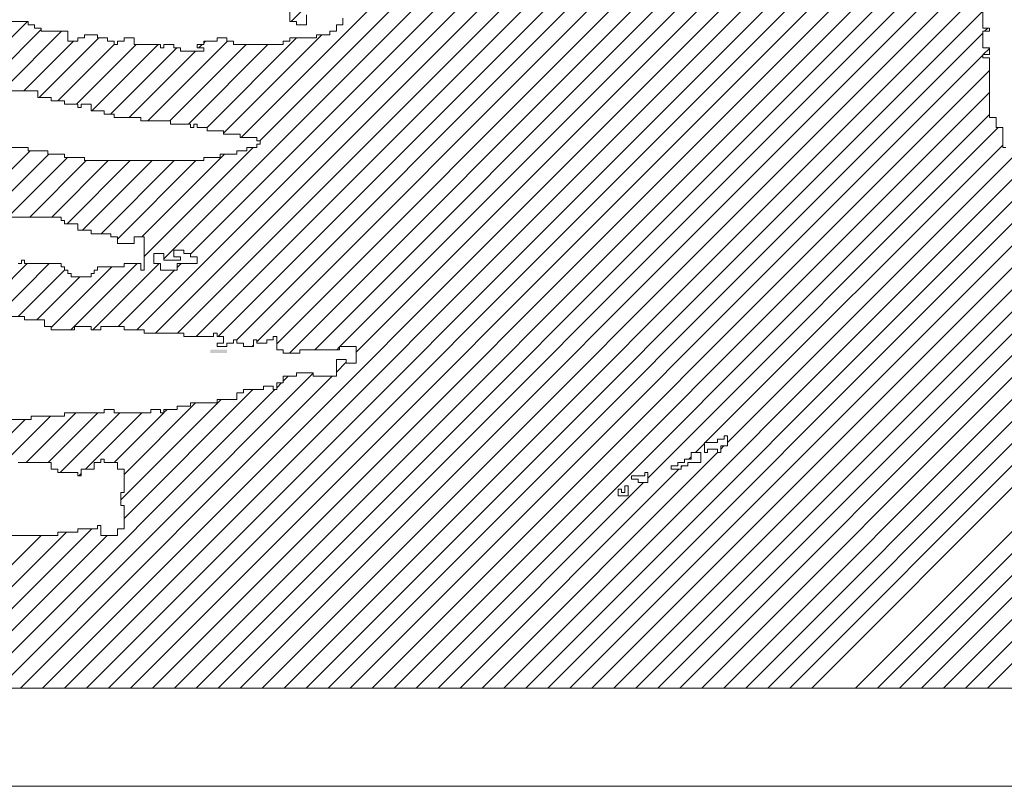
# Model space of a CAD drawing. Extents: x -550 to 169, y -151 to 333.
# Drawn here: x -210 to -206, y -59 to -56 of the extents above; entities that cross this region are included whole.
import ezdxf

# ---------------------------------------------------------------- set-up
doc = ezdxf.new("R2010")
doc.units = 0
doc.header["$MEASUREMENT"] = 0
doc.layers.get('0').update_dxf_attribs({"lineweight": 0})
doc.layers.add('1', color=7, linetype='Continuous', lineweight=0)
doc.layers.add('TITLEBLOCK', color=95, linetype='Continuous', lineweight=0)

# ---------------------------------------------------------------- blocks, each defined once
blk = doc.blocks.new('_X111')
at = {"color": 0, "ltscale": 2}
for p, q in [((-8.13761, 0.1267), (-7.38598, 0.87833)), ((-8.11551, 0.1267), (-7.36388, 0.87833)), ((-8.09342, 0.1267), (-7.34178, 0.87833)), ((-8.07132, 0.1267), (-7.31969, 0.87833)), ((-8.04922, 0.1267), (-7.29759, 0.87833)), ((-8.04278, 0.4867), (-7.65114, 0.87833)), ((-8.02713, 0.1267), (-7.27549, 0.87833)), ((-8.02408, 0.4833), (-7.62904, 0.87833)), ((-8.01552, 0.55815), (-7.69534, 0.87833)), ((-8.00503, 0.1267), (-7.25339, 0.87833)), ((-8.00198, 0.4833), (-7.60695, 0.87833)), ((-7.98882, 0.56275), (-7.67324, 0.87833)), ((-7.98318, 0.48), (-7.58485, 0.87833)), ((-7.98293, 0.1267), (-7.2313, 0.87833)), ((-7.96109, 0.48), (-7.56275, 0.87833)), ((-7.96083, 0.1267), (-7.2092, 0.87833)), ((-7.94229, 0.4767), (-7.54066, 0.87833)), ((-7.93786, 0.68), (-7.73953, 0.87833)), ((-7.92212, 0.47478), (-7.51856, 0.87833)), ((-7.91907, 0.6767), (-7.71743, 0.87833)), ((-7.90212, 0.47268), (-7.49646, 0.87833)), ((-7.8894, 0.4633), (-7.47436, 0.87833)), ((-7.88746, 0.7967), (-7.80582, 0.87833)), ((-7.8639, 0.4667), (-7.45227, 0.87833)), ((-7.8385, 0.47), (-7.43017, 0.87833)), ((-7.82212, 0.46429), (-7.40807, 0.87833)), ((-7.93874, 0.1267), (-7.19882, 0.86662)), ((-7.91664, 0.1267), (-7.19882, 0.84452)), ((-7.89454, 0.1267), (-7.19212, 0.82912)), ((-7.87245, 0.1267), (-7.19212, 0.80703)), ((-8.20932, 0.74), (-8.15262, 0.7967)), ((-8.19392, 0.7333), (-8.13882, 0.78841)), ((-8.17513, 0.73), (-8.11843, 0.7867)), ((-7.95552, 0.68444), (-7.85666, 0.7833)), ((-7.85035, 0.1267), (-7.19212, 0.78493)), ((-7.19035, 0.7867), (-7.18705, 0.79)), ((-8.15633, 0.7267), (-8.10633, 0.7767)), ((-8.14093, 0.72), (-8.08093, 0.78)), ((-8.12213, 0.7167), (-8.06552, 0.77332)), ((-8.10344, 0.7133), (-8.04344, 0.7733)), ((-8.08794, 0.7067), (-8.02134, 0.7733)), ((-8.03165, 0.6967), (-7.95165, 0.7767)), ((-8.00955, 0.6967), (-7.93295, 0.7733)), ((-7.99086, 0.6933), (-7.91086, 0.7733)), ((-7.98045, 0.77), (-7.97715, 0.7733)), ((-7.97552, 0.77493), (-7.97375, 0.7767)), ((-7.97212, 0.68994), (-7.88206, 0.78)), ((-8.06924, 0.7033), (-8.00254, 0.77)), ((-8.05045, 0.7), (-7.98375, 0.7667)), ((-7.82825, 0.1267), (-7.19212, 0.76283)), ((-7.19165, 0.7633), (-7.18552, 0.76943)), ((-7.80615, 0.1267), (-7.18552, 0.74734)), ((-7.44882, 0.37355), (-7.08552, 0.73685)), ((-7.78406, 0.1267), (-7.18552, 0.72524)), ((-7.76196, 0.1267), (-7.18552, 0.70314)), ((-7.54099, 0.1267), (-6.96552, 0.70217)), ((-7.52882, 0.33775), (-7.17656, 0.69)), ((-7.51889, 0.1267), (-6.96552, 0.68007)), ((-8.20212, 0.61462), (-8.15004, 0.6667)), ((-8.03552, 0.56025), (-7.92577, 0.67)), ((-7.49679, 0.1267), (-6.95882, 0.66468)), ((-7.47117, 0.3733), (-7.17212, 0.67235)), ((-8.19134, 0.6033), (-8.13134, 0.6633)), ((-8.16924, 0.6033), (-8.11254, 0.66)), ((-8.15045, 0.6), (-8.09375, 0.6567)), ((-8.12835, 0.6), (-8.07165, 0.6567)), ((-8.11295, 0.5933), (-8.04955, 0.6567)), ((-8.09746, 0.5867), (-8.02746, 0.6567)), ((-8.07876, 0.5833), (-8.00536, 0.6567)), ((-8.06212, 0.57784), (-7.98326, 0.6567)), ((-8.03786, 0.58), (-7.95456, 0.6633)), ((-7.60728, 0.1267), (-7.07212, 0.66186)), ((-7.58518, 0.1267), (-7.06552, 0.64637)), ((-7.67357, 0.1267), (-7.15882, 0.64145)), ((-7.4747, 0.1267), (-6.95882, 0.64258)), ((-7.56309, 0.1267), (-7.06552, 0.62427)), ((-7.4526, 0.1267), (-6.95212, 0.62718)), ((-7.65147, 0.1267), (-7.15817, 0.62)), ((-7.4305, 0.1267), (-6.9405, 0.6167)), ((-7.62938, 0.1267), (-7.15608, 0.6)), ((-7.40841, 0.1267), (-6.95212, 0.58299)), ((-7.38631, 0.1267), (-6.94552, 0.56749)), ((-8.20625, 0.5), (-8.15295, 0.5533)), ((-8.18416, 0.5), (-8.13086, 0.5533)), ((-8.16206, 0.5), (-8.11536, 0.5467)), ((-8.12882, 0.48905), (-8.06786, 0.55)), ((-8.10907, 0.4867), (-8.04247, 0.5533)), ((-8.08697, 0.4867), (-8.02037, 0.5533)), ((-8.06157, 0.49), (-8.00487, 0.5467)), ((-8.00212, 0.54945), (-7.99827, 0.5533)), ((-7.36421, 0.1267), (-6.93882, 0.55209)), ((-8.14326, 0.4967), (-8.09996, 0.54)), ((-7.32002, 0.1267), (-6.92342, 0.5233)), ((-7.29792, 0.1267), (-6.91552, 0.5091)), ((-7.27582, 0.1267), (-6.90882, 0.49371)), ((-7.25373, 0.1267), (-6.90212, 0.47831)), ((-7.94569, 0.4733), (-7.94552, 0.47347)), ((-7.92689, 0.47), (-7.92552, 0.47138)), ((-7.8418, 0.4667), (-7.83882, 0.46969)), ((-7.23163, 0.1267), (-6.89833, 0.46)), ((-7.84212, 0.44429), (-7.83212, 0.45429)), ((-7.20953, 0.1267), (-6.88623, 0.45)), ((-8.1818, 0.1267), (-7.86552, 0.44299)), ((-8.15971, 0.1267), (-7.84641, 0.44)), ((-7.89552, 0.43508), (-7.8906, 0.44)), ((-8.2039, 0.1267), (-7.9039, 0.4267)), ((-8.05552, 0.29718), (-7.926, 0.4267)), ((-7.90212, 0.42848), (-7.8973, 0.4333)), ((-7.18744, 0.1267), (-6.87882, 0.43532)), ((-8.05882, 0.31598), (-7.9581, 0.4167)), ((-8.05552, 0.34138), (-7.98359, 0.4133)), ((-8.01552, 0.40347), (-8.01229, 0.4067)), ((-8.19487, 0.3567), (-8.15487, 0.3967)), ((-8.17618, 0.3533), (-8.12948, 0.4)), ((-8.15408, 0.3533), (-8.10408, 0.4033)), ((-8.13198, 0.3533), (-8.08198, 0.4033)), ((-8.11988, 0.3433), (-8.05988, 0.4033)), ((-8.09439, 0.3467), (-8.03779, 0.4033)), ((-8.06569, 0.3533), (-8.01569, 0.4033)), ((-7.48117, 0.3633), (-7.47212, 0.37235)), ((-7.45552, 0.36685), (-7.45237, 0.37)), ((-7.69567, 0.1267), (-7.45882, 0.36355)), ((-7.48777, 0.3567), (-7.48552, 0.35895)), ((-7.71777, 0.1267), (-7.49777, 0.3467)), ((-7.49552, 0.34895), (-7.49447, 0.35)), ((-8.10109, 0.34), (-8.09882, 0.34227)), ((-7.73986, 0.1267), (-7.53326, 0.3333)), ((-8.29229, 0.1267), (-8.13899, 0.28)), ((-8.27019, 0.1267), (-8.11359, 0.2833)), ((-8.2481, 0.1267), (-8.0881, 0.2867)), ((-8.226, 0.1267), (-8.0727, 0.28))]:
    blk.add_line(p, q, dxfattribs=at)

msp = doc.modelspace()

# ---------------------------------------------------------------- linework, layer by layer
at = {"layer": '1', "color": 3, "ltscale": 2}
for points in [[(-206.08449, -56.78306), (-206.09769, -56.78306), (-206.09769, -56.70306), (-206.12449, -56.70306), (-206.12449, -56.66306), (-206.15129, -56.66306), (-206.15129, -56.42306), (-206.17769, -56.42306), (-206.17769, -56.40986), (-206.15129, -56.40986), (-206.15129, -56.38306), (-206.17769, -56.38306), (-206.17769, -56.31626), (-206.15129, -56.31626), (-206.15129, -56.30306), (-206.17769, -56.30306), (-206.17769, -56.14306)], [(-208.96449, -56.22306), (-208.96449, -56.27626), (-208.93769, -56.27626), (-208.93769, -56.28986), (-208.89769, -56.28986), (-208.89769, -56.24986)], [(-208.75129, -56.26306), (-208.75129, -56.28986), (-208.77769, -56.28986), (-208.77769, -56.31626), (-208.80449, -56.31626), (-208.80449, -56.32986), (-208.85769, -56.32986), (-208.85769, -56.34306), (-208.96449, -56.34306), (-208.96449, -56.35626), (-208.99129, -56.35626), (-208.99129, -56.36986), (-209.19129, -56.36986), (-209.19129, -56.35626), (-209.21769, -56.35626), (-209.21769, -56.34306), (-209.25769, -56.34306), (-209.25769, -56.35626), (-209.31129, -56.35626), (-209.31129, -56.36986), (-209.33769, -56.36986), (-209.33769, -56.38306), (-209.31129, -56.38306), (-209.31129, -56.39626), (-209.40449, -56.39626), (-209.40449, -56.38306), (-209.43129, -56.38306), (-209.43129, -56.36986), (-209.47129, -56.36986), (-209.47129, -56.38306), (-209.48449, -56.38306), (-209.48449, -56.36986), (-209.59129, -56.36986), (-209.59129, -56.34306), (-209.63129, -56.34306), (-209.63129, -56.35626), (-209.65769, -56.35626), (-209.65769, -56.36986), (-209.67129, -56.36986), (-209.67129, -56.35626), (-209.69769, -56.35626), (-209.69769, -56.34306), (-209.73769, -56.34306), (-209.73769, -56.32986), (-209.79129, -56.32986), (-209.79129, -56.34306), (-209.81769, -56.34306), (-209.81769, -56.35626), (-209.85769, -56.35626), (-209.85769, -56.31626), (-209.96449, -56.31626), (-209.96449, -56.30306), (-209.99129, -56.30306), (-209.99129, -56.28986), (-210.01769, -56.28986), (-210.01769, -56.27626), (-210.12449, -56.27626)], [(-210.08449, -56.55626), (-209.97769, -56.55626), (-209.97769, -56.58306), (-209.92449, -56.58306), (-209.92449, -56.59626), (-209.87129, -56.59626), (-209.87129, -56.60986), (-209.81769, -56.60986), (-209.81769, -56.62306), (-209.80449, -56.62306), (-209.80449, -56.60986), (-209.76449, -56.60986), (-209.76449, -56.63626), (-209.71129, -56.63626), (-209.71129, -56.64986), (-209.67129, -56.64986), (-209.67129, -56.66306), (-209.56449, -56.66306), (-209.56449, -56.67626), (-209.44449, -56.67626), (-209.44449, -56.68986), (-209.36449, -56.68986), (-209.36449, -56.70306), (-209.35129, -56.70306), (-209.35129, -56.68986), (-209.33769, -56.68986), (-209.33769, -56.70306), (-209.29769, -56.70306), (-209.29769, -56.71626), (-209.23129, -56.71626), (-209.23129, -56.72986), (-209.16449, -56.72986), (-209.16449, -56.74306), (-209.09769, -56.74306), (-209.09769, -56.75626), (-209.08449, -56.75626), (-209.08449, -56.76986), (-209.09769, -56.76986), (-209.09769, -56.78306), (-209.13769, -56.78306), (-209.13769, -56.79626), (-209.17769, -56.79626), (-209.17769, -56.80986), (-209.24449, -56.80986), (-209.24449, -56.82306), (-209.31129, -56.82306), (-209.31129, -56.83626), (-209.79129, -56.83626), (-209.79129, -56.82306), (-209.87129, -56.82306), (-209.87129, -56.80986), (-209.93769, -56.80986), (-209.93769, -56.79626), (-210.01769, -56.79626), (-210.01769, -56.78306), (-210.09769, -56.78306)], [(-210.08449, -57.06306), (-209.88449, -57.06306), (-209.88449, -57.07626), (-209.87129, -57.07626), (-209.87129, -57.08986), (-209.81769, -57.08986), (-209.81769, -57.11626), (-209.76449, -57.11626), (-209.76449, -57.12986), (-209.68449, -57.12986), (-209.68449, -57.14306), (-209.65769, -57.14306), (-209.65769, -57.16986), (-209.59129, -57.16986), (-209.59129, -57.14306), (-209.55129, -57.14306), (-209.55129, -57.27626), (-209.56449, -57.27626), (-209.56449, -57.24986), (-209.63129, -57.24986), (-209.63129, -57.26306), (-209.73769, -57.26306), (-209.73769, -57.27626), (-209.75129, -57.27626), (-209.75129, -57.28986), (-209.76449, -57.28986), (-209.76449, -57.30306), (-209.84449, -57.30306), (-209.84449, -57.28986), (-209.85769, -57.28986), (-209.85769, -57.27626), (-209.87129, -57.27626), (-209.87129, -57.26306), (-209.88449, -57.26306), (-209.88449, -57.24986), (-210.03129, -57.24986), (-210.03129, -57.23626), (-210.04449, -57.23626), (-210.04449, -57.24986), (-210.05769, -57.24986)], [(-210.11129, -57.46306), (-210.03129, -57.46306), (-210.03129, -57.47626), (-209.95129, -57.47626), (-209.95129, -57.50306), (-209.92449, -57.50306), (-209.92449, -57.51626), (-209.83129, -57.51626), (-209.83129, -57.50306), (-209.76449, -57.50306), (-209.76449, -57.51626), (-209.72449, -57.51626), (-209.72449, -57.50306), (-209.63129, -57.50306), (-209.63129, -57.51626), (-209.55129, -57.51626), (-209.55129, -57.52986), (-209.39129, -57.52986), (-209.39129, -57.54306), (-209.27129, -57.54306), (-209.27129, -57.52986), (-209.25769, -57.52986), (-209.25769, -57.54306), (-209.23129, -57.54306), (-209.23129, -57.56986), (-209.25769, -57.56986), (-209.25769, -57.58306), (-209.21769, -57.58306), (-209.21769, -57.56986), (-209.19129, -57.56986), (-209.19129, -57.55626), (-209.17769, -57.55626), (-209.17769, -57.56986), (-209.15129, -57.56986), (-209.15129, -57.58306), (-209.11129, -57.58306), (-209.11129, -57.55626), (-209.09769, -57.55626), (-209.09769, -57.56986), (-209.05769, -57.56986), (-209.05769, -57.55626), (-209.03129, -57.55626), (-209.03129, -57.54306), (-209.01769, -57.54306), (-209.01769, -57.59626), (-208.99129, -57.59626), (-208.99129, -57.60986), (-208.92449, -57.60986), (-208.92449, -57.59626), (-208.76449, -57.59626), (-208.76449, -57.58306), (-208.69769, -57.58306), (-208.69769, -57.64986), (-208.73769, -57.64986), (-208.73769, -57.63626), (-208.77769, -57.63626), (-208.77769, -57.70306), (-208.87129, -57.70306), (-208.87129, -57.68986), (-208.93769, -57.68986), (-208.93769, -57.70306), (-208.99129, -57.70306), (-208.99129, -57.72986), (-209.01769, -57.72986), (-209.01769, -57.75626), (-209.03129, -57.75626), (-209.03129, -57.74306), (-209.07129, -57.74306), (-209.07129, -57.75626), (-209.15129, -57.75626), (-209.15129, -57.76986), (-209.17769, -57.76986), (-209.17769, -57.79626), (-209.25769, -57.79626), (-209.25769, -57.80986), (-209.36449, -57.80986), (-209.36449, -57.82306), (-209.41769, -57.82306), (-209.41769, -57.83626), (-209.47129, -57.83626), (-209.47129, -57.84986), (-209.48449, -57.84986), (-209.48449, -57.83626), (-209.52449, -57.83626), (-209.52449, -57.84986), (-209.67129, -57.84986), (-209.67129, -57.83626), (-209.71129, -57.83626), (-209.71129, -57.84986), (-209.87129, -57.84986), (-209.87129, -57.86306), (-210.00449, -57.86306), (-210.00449, -57.87626), (-210.21769, -57.87626)], [(-210.05769, -58.04986), (-209.92449, -58.04986), (-209.92449, -58.07626), (-209.89769, -58.07626), (-209.89769, -58.08986), (-209.81769, -58.08986), (-209.81769, -58.10306), (-209.80449, -58.10306), (-209.80449, -58.07626), (-209.75129, -58.07626), (-209.75129, -58.04986), (-209.72449, -58.04986), (-209.72449, -58.03626), (-209.71129, -58.03626), (-209.71129, -58.04986), (-209.65769, -58.04986), (-209.65769, -58.07626), (-209.63129, -58.07626), (-209.63129, -58.16986), (-209.64449, -58.16986), (-209.64449, -58.22306), (-209.63129, -58.22306), (-209.63129, -58.31626), (-209.65769, -58.31626), (-209.65769, -58.34306), (-209.72449, -58.34306), (-209.72449, -58.30306), (-209.73769, -58.30306), (-209.73769, -58.31626), (-209.81769, -58.31626), (-209.81769, -58.32986), (-209.89769, -58.32986), (-209.89769, -58.34306), (-210.12449, -58.34306)]]:
    msp.add_lwpolyline(points, dxfattribs=at)
at = {"layer": '1', "color": 7, "ltscale": 2}
for points in [[(-209.43129, -57.19626), (-209.39129, -57.19626), (-209.39129, -57.20986), (-209.36449, -57.20986), (-209.36449, -57.22306), (-209.33769, -57.22306), (-209.33769, -57.24986), (-209.41769, -57.24986), (-209.41769, -57.27626), (-209.48449, -57.27626), (-209.48449, -57.24986), (-209.51129, -57.24986), (-209.51129, -57.20986), (-209.47129, -57.20986), (-209.47129, -57.23626), (-209.40449, -57.23626), (-209.40449, -57.22306), (-209.43129, -57.22306)], [(-207.21769, -57.94306), (-207.20449, -57.94306), (-207.20449, -57.98306), (-207.23129, -57.98306), (-207.23129, -58.00986), (-207.24449, -58.00986), (-207.24449, -57.99626), (-207.28449, -57.99626), (-207.28449, -58.00986), (-207.29769, -58.00986), (-207.29769, -57.96986), (-207.24449, -57.96986), (-207.24449, -57.95626), (-207.21769, -57.95626)], [(-207.35129, -58.00986), (-207.31129, -58.00986), (-207.31129, -58.04986), (-207.36449, -58.04986), (-207.36449, -58.06306), (-207.39129, -58.06306), (-207.39129, -58.07626), (-207.43129, -58.07626), (-207.43129, -58.06306), (-207.40449, -58.06306), (-207.40449, -58.04986), (-207.37769, -58.04986), (-207.37769, -58.03626), (-207.35129, -58.03626), (-207.35129, -58.02306)], [(-207.53769, -58.08986), (-207.52449, -58.08986), (-207.52449, -58.12986), (-207.56449, -58.12986), (-207.56449, -58.11626), (-207.59129, -58.11626), (-207.59129, -58.10306), (-207.53769, -58.10306)], [(-207.61769, -58.14306), (-207.60449, -58.14306), (-207.60449, -58.18306), (-207.64449, -58.18306), (-207.64449, -58.15626), (-207.63129, -58.15626), (-207.63129, -58.16986), (-207.61769, -58.16986), (-207.61769, -58.15626)]]:
    msp.add_lwpolyline(points, close=True, dxfattribs=at)
at = {"layer": '1', "color": 8, "ltscale": 2}
msp.add_lwpolyline([(-204.31129, -58.95626), (-211.25769, -58.95626)], dxfattribs=at)
msp.add_solid([(-209.28449, -57.59626), (-209.21769, -57.59626), (-209.28449, -57.60986), (-209.21769, -57.60986)], dxfattribs=at)
at = {"layer": 'TITLEBLOCK', "ltscale": 2}
msp.add_line((-214.75769, -59.35126), (-174.75769, -59.35126), dxfattribs=at)

# ---------------------------------------------------------------- block references
at = {"layer": 'TITLEBLOCK', "color": 8, "ltscale": 2, "xscale": 4, "yscale": 4, "zscale": 4}
msp.add_blockref('_X111', (-177.40922, -59.46306), dxfattribs=at)

doc.saveas('drawing.dxf')
